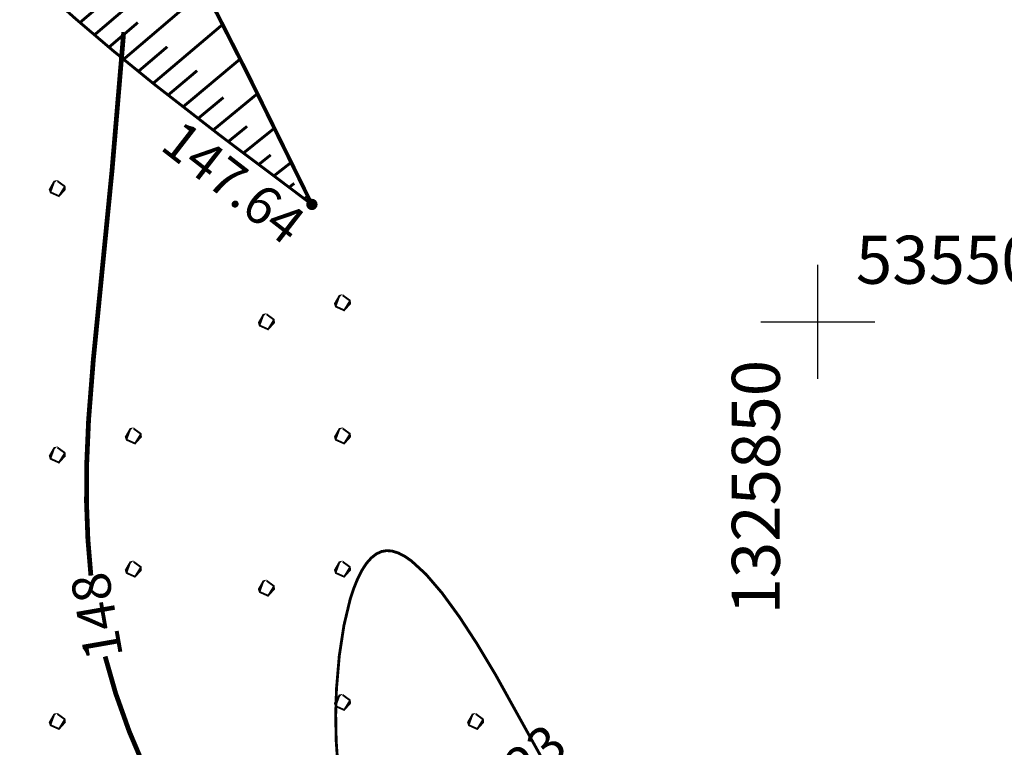
# Model space of a CAD drawing. Units: millimetres. Extents: x 79884812 to 79886592, y 73305994 to 73307763.
# Drawn here: x 79886059 to 79886085, y 73307335 to 73307354 of the extents above; entities that cross this region are included whole.
import ezdxf

# ---------------------------------------------------------------- set-up
doc = ezdxf.new("R2010")
doc.units = ezdxf.units.MM
doc.linetypes.add('Cплошная_0.50', pattern=[0])
doc.linetypes.add('Штриховая 2_0.50', pattern=[2, 1, -1])
for name, color, linetype in [('Координатная', 7, 'Continuous'), ('растительность', 7, 'Continuous'), ('Рельеф', 7, 'Continuous'), ('Формы рельефа', 7, 'Continuous')]:
    doc.layers.add(name, color=color, linetype=linetype)
doc.styles.get("Standard").update_dxf_attribs({"font": 'Arial.ttf'})

# ---------------------------------------------------------------- blocks, each defined once
blk = doc.blocks.new('DRAFT_POINT')
at = {"layer": 'Рельеф'}
blk.add_hatch(color=0, dxfattribs=at).paths.add_polyline_path([(0, -0.5, 1), (0, 0.5, 1)])
blk = doc.blocks.new('2002 - 371 поросль d-0.8')
at = {"color": 7, "linetype": 'Continuous', "const_width": 0.1, "flags": 128}
blk.add_lwpolyline([(0, 0.4), (0.162695, 0.365418), (0.297258, 0.267652), (0.380423, 0.123607), (0.397809, -0.041811), (0.34641, -0.2), (0.235114, -0.323607), (0.083165, -0.391259), (-0.083165, -0.391259), (-0.235114, -0.323607), (-0.34641, -0.2), (-0.397809, -0.041811), (-0.380423, 0.123607), (-0.297258, 0.267652), (-0.162695, 0.365418), (0, 0.4), (0, 0.4)], close=True, dxfattribs=at)

msp = doc.modelspace()

# ---------------------------------------------------------------- linework, layer by layer
at = {"layer": 'Координатная', "color": 136, "linetype": 'Continuous', "true_color": 0x008080, "flags": 128}
for points in [[(79886079.602, 73307344.268), (79886079.602, 73307347.268)], [(79886078.102, 73307345.768), (79886081.102, 73307345.768)]]:
    msp.add_lwpolyline(points, dxfattribs=at)
at = {"layer": 'Рельеф', "color": 34, "linetype": 'Cплошная_0.50', "true_color": 0xa55200, "flags": 128}
for points, const_width in [([(79886060.486, 73307339.101), (79886060.407, 73307340.043), (79886060.37, 73307341.032), (79886060.377, 73307342.075), (79886060.425, 73307343.194), (79886060.55, 73307344.78), (79886061.043, 73307349.765), (79886061.348, 73307353.379)], 0.125), ([(79886072.239, 73307325.259), (79886072.123, 73307325.322), (79886072.024, 73307325.413), (79886071.712, 73307325.832), (79886071.396, 73307326.336), (79886070.302, 73307328.169), (79886069.748, 73307329.012), (79886069.558, 73307329.257), (79886069.37, 73307329.467), (79886068.707, 73307330.07), (79886068.36, 73307330.447), (79886067.991, 73307330.954), (79886067.675, 73307331.518), (79886067.471, 73307331.985), (79886067.299, 73307332.484), (79886067.159, 73307333.013), (79886067.052, 73307333.571), (79886066.977, 73307334.154), (79886066.935, 73307334.772), (79886066.923, 73307335.439), (79886066.943, 73307336.121), (79886067.017, 73307336.991), (79886067.139, 73307337.79), (79886067.303, 73307338.477), (79886067.4, 73307338.771), (79886067.505, 73307339.028), (79886067.616, 73307339.245), (79886067.734, 73307339.425), (79886067.859, 73307339.566), (79886067.99, 73307339.669), (79886068.124, 73307339.732), (79886068.264, 73307339.757), (79886068.413, 73307339.744), (79886068.573, 73307339.693), (79886068.738, 73307339.608), (79886068.913, 73307339.487), (79886069.295, 73307339.137), (79886069.717, 73307338.646), (79886070.18, 73307338.011), (79886070.64, 73307337.306), (79886071.141, 73307336.47), (79886072.686, 73307333.691)], 0.075), ([(79886072.36, 73307322.875), (79886071.559, 73307323.286), (79886071.055, 73307323.571), (79886070.569, 73307323.885), (79886070.148, 73307324.206), (79886069.866, 73307324.458), (79886069.595, 73307324.741), (79886068.695, 73307325.838), (79886068.338, 73307326.218), (79886068.162, 73307326.368), (79886067.978, 73307326.497), (79886067.304, 73307326.878), (79886067.002, 73307327.066), (79886066.493, 73307327.447), (79886066.149, 73307327.752), (79886065.795, 73307328.103), (79886065.429, 73307328.503), (79886065.047, 73307328.954), (79886064.347, 73307329.865), (79886063.66, 73307330.861), (79886063.019, 73307331.895), (79886062.437, 73307332.945), (79886061.929, 73307333.981), (79886061.495, 73307335.004), (79886061.138, 73307336.004), (79886060.86, 73307336.976)], 0.125)]:
    msp.add_lwpolyline(points, dxfattribs=dict(at, const_width=const_width))
at = {"layer": 'Формы рельефа', "color": 7, "linetype": 'Cплошная_0.50', "const_width": 0.075, "flags": 128}
for points in [[(79886066.297, 73307348.852), (79886063.89, 73307350.659), (79886062.159, 73307352.004), (79886061.068, 73307352.892), (79886060.074, 73307353.738), (79886059.158, 73307354.56), (79886058.31, 73307355.366), (79886057.381, 73307356.312), (79886056.53, 73307357.254), (79886055.75, 73307358.198), (79886055.039, 73307359.148)], [(79886060.577, 73307353.305), (79886063.028, 73307355.394)], [(79886061.344, 73307352.663), (79886063.493, 73307354.493)], [(79886060.198, 73307353.631), (79886060.959, 73307354.279)], [(79886060.959, 73307352.982), (79886061.72, 73307353.631)], [(79886062.122, 73307352.034), (79886063.955, 73307353.585)], [(79886061.732, 73307352.347), (79886062.494, 73307352.995)], [(79886062.907, 73307351.415), (79886064.412, 73307352.674)], [(79886062.513, 73307351.723), (79886063.278, 73307352.367)], [(79886063.699, 73307350.804), (79886064.865, 73307351.763)], [(79886063.302, 73307351.109), (79886063.971, 73307351.663)], [(79886064.096, 73307350.501), (79886064.593, 73307350.905)], [(79886064.495, 73307350.2), (79886065.313, 73307350.857)], [(79886064.895, 73307349.899), (79886065.215, 73307350.153)], [(79886065.295, 73307349.6), (79886065.755, 73307349.959)], [(79886065.696, 73307349.3), (79886065.834, 73307349.407)], [(79886066.097, 73307349.002), (79886066.19, 73307349.072)]]:
    msp.add_lwpolyline(points, dxfattribs=at)
at = {"layer": 'Формы рельефа', "color": 7, "linetype": 'Штриховая 2_0.50', "const_width": 0.1, "flags": 128}
msp.add_lwpolyline([(79886066.297, 73307348.852), (79886066.297, 73307348.852), (79886064.599, 73307352.299), (79886062.897, 73307355.646), (79886062.013, 73307357.305), (79886061.184, 73307358.797)], dxfattribs=at)

# ---------------------------------------------------------------- block references
at = {"layer": 'растительность', "color": 7, "xscale": 0.5, "yscale": 0.5}
for p in [(79886059.602, 73307349.268), (79886067.102, 73307346.268), (79886065.102, 73307345.768), (79886061.602, 73307342.768), (79886067.102, 73307342.768), (79886059.602, 73307342.268), (79886061.602, 73307339.268), (79886067.102, 73307339.268), (79886065.102, 73307338.768), (79886067.102, 73307335.768), (79886059.602, 73307335.268), (79886070.602, 73307335.268)]:
    msp.add_blockref('2002 - 371 поросль d-0.8', p, dxfattribs=at)
at = {"layer": 'Рельеф', "color": 7, "xscale": 0.3, "yscale": 0.3}
msp.add_blockref('DRAFT_POINT', (79886066.297, 73307348.852), dxfattribs=at)

# ---------------------------------------------------------------- texts
at = {"layer": 'Координатная', "color": 7, "insert": (79886080.602, 73307346.768), "char_height": 1.2625, "attachment_point": 7}
msp.add_mtext('{\\fArial|b0|i1|c204|p34;\\C0;535500}', dxfattribs=at)
at = {"layer": 'Координатная', "color": 7, "insert": (79886078.602, 73307344.768), "char_height": 1.2625, "attachment_point": 9, "rotation": 90}
msp.add_mtext('{\\fArial|b0|i1|c204|p34;\\C0;1325850}', dxfattribs=at)
at = {"layer": 'Рельеф', "color": 7, "char_height": 1.0101, "attachment_point": 4}
for s, insert, rotation in [('{\\fArial|c1|b0|i1;\\l\\C0\\H1.010;147.64}', (79886062.576, 73307350.723), 322.1721), ('{\\fArial|c1|b0|i1;\\l\\C0\\H1.010;147.23}', (79886069.552, 73307332.159), 40.4462)]:
    msp.add_mtext(s, dxfattribs=dict(at, insert=insert, rotation=rotation))
at = {"layer": 'Рельеф', "color": 34, "true_color": 0xa55200, "insert": (79886060.637, 73307338.032), "char_height": 1.0101, "attachment_point": 5, "rotation": 99.9025}
msp.add_mtext('{\\fArial|c1|b0|i1;\\l\\C32\\H1.010;148}', dxfattribs=at)

doc.saveas('drawing.dxf')
